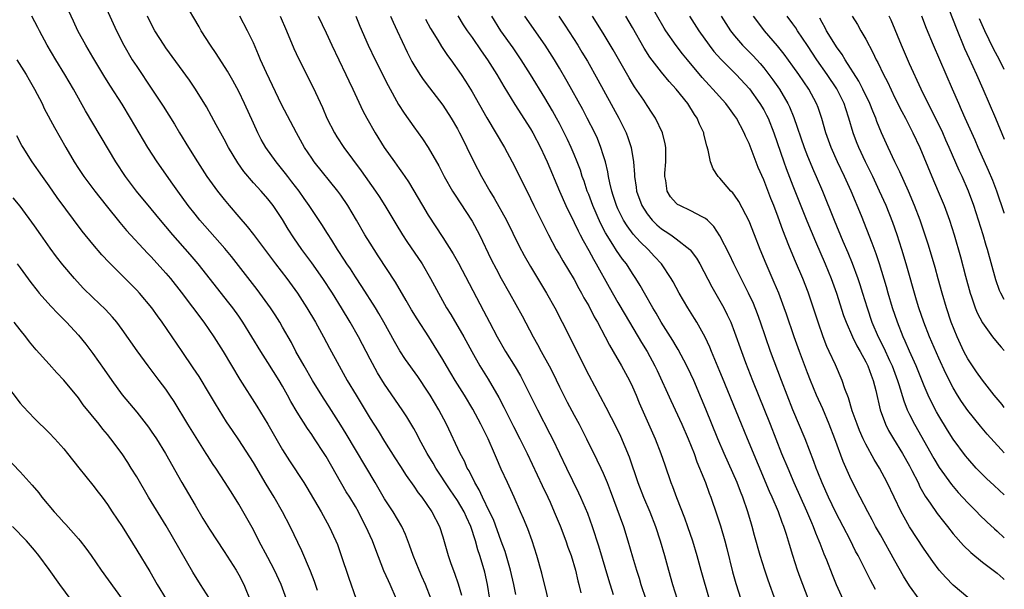
# Model space of a CAD drawing. Units: inches. Extents: x 2628000 to 2631000, y 1464000 to 1467000.
# Drawn here: x 2630865 to 2631000, y 1464846 to 1464925 of the extents above; entities that cross this region are included whole.
import ezdxf

# ---------------------------------------------------------------- set-up
doc = ezdxf.new("R2010")
doc.units = ezdxf.units.IN
doc.header["$MEASUREMENT"] = 0
doc.layers.add('LD26281464_2ft', color=20, linetype='Continuous')

msp = doc.modelspace()

# ---------------------------------------------------------------- linework, layer by layer
at = {"layer": 'LD26281464_2ft'}
for points, elevation in [([(2630921.37, 1464845), (2630920.6, 1464847), (2630920.13, 1464848.13), (2630919.74, 1464849), (2630918.93, 1464851), (2630918.44, 1464852.44), (2630917.88, 1464853.88), (2630917.36, 1464855), (2630916.17, 1464857), (2630915, 1464858.79), (2630913.71, 1464861), (2630909.71, 1464867.71), (2630909, 1464868.88), (2630907.4, 1464871.4), (2630906.6, 1464872.6), (2630905.12, 1464875), (2630903.97, 1464877), (2630902.84, 1464879), (2630902.21, 1464880.21), (2630901, 1464882.33), (2630900.61, 1464883), (2630900, 1464884), (2630899.35, 1464885), (2630897.9, 1464887), (2630897.51, 1464887.51), (2630894.01, 1464892.01), (2630893.11, 1464893.11), (2630889.67, 1464897), (2630889, 1464897.82), (2630888.08, 1464899), (2630886.62, 1464901), (2630885.97, 1464901.97), (2630883.81, 1464905), (2630882.54, 1464907), (2630880.17, 1464911), (2630879, 1464912.92), (2630877.4, 1464915.4), (2630876.63, 1464916.63), (2630875, 1464919.39), (2630874.02, 1464921), (2630872.93, 1464923), (2630872.32, 1464924.32), (2630871.07, 1464927.07)], 11296), ([(2630876.4, 1464927), (2630878.23, 1464923), (2630879.24, 1464921), (2630880.4, 1464919), (2630881, 1464918.07), (2630883.09, 1464915), (2630884.65, 1464912.65), (2630886.18, 1464910.18), (2630886.88, 1464909), (2630888.11, 1464907), (2630889.36, 1464905), (2630890.64, 1464903), (2630892.08, 1464901), (2630893, 1464899.83), (2630893.68, 1464899), (2630895, 1464897.46), (2630896.16, 1464896.16), (2630897.03, 1464895.03), (2630900.03, 1464891), (2630901.57, 1464889), (2630903.05, 1464887), (2630904.34, 1464885), (2630905.51, 1464883), (2630906.61, 1464881), (2630907.44, 1464879.44), (2630908.76, 1464877), (2630909.89, 1464875), (2630911.08, 1464873), (2630913, 1464869.81), (2630914.1, 1464868.1), (2630915, 1464866.63), (2630916.42, 1464864.42), (2630917.19, 1464863.19), (2630917.97, 1464861.97), (2630919, 1464860.53), (2630919.61, 1464859.61), (2630920.1, 1464859), (2630921.5, 1464857), (2630922.55, 1464855), (2630923, 1464853.54), (2630923.71, 1464851), (2630924.09, 1464849.91), (2630924.58, 1464848.58), (2630925.09, 1464847.09), (2630925.55, 1464845.55)], 11294), ([(2630933, 1464845.63), (2630932.74, 1464847), (2630932.29, 1464849), (2630931.55, 1464851.55), (2630931, 1464852.97), (2630929.92, 1464855.92), (2630929.41, 1464857), (2630928.43, 1464859), (2630927.99, 1464859.99), (2630927.36, 1464861), (2630926.6, 1464862.6), (2630926.34, 1464863), (2630925.94, 1464863.94), (2630925.37, 1464865), (2630923.49, 1464869), (2630922.45, 1464871), (2630921.25, 1464873), (2630921, 1464873.39), (2630919.54, 1464875.54), (2630917.89, 1464877.89), (2630917.09, 1464879.09), (2630916.35, 1464880.35), (2630914.9, 1464883), (2630914.22, 1464884.22), (2630913.75, 1464885), (2630911.9, 1464887.9), (2630911, 1464889.23), (2630910.31, 1464890.31), (2630909.84, 1464891), (2630909.52, 1464891.52), (2630908.54, 1464893), (2630907.75, 1464894.25), (2630907.18, 1464895.18), (2630906.41, 1464896.41), (2630905, 1464898.48), (2630904.67, 1464899), (2630903.99, 1464899.99), (2630903.27, 1464901), (2630902.29, 1464902.29), (2630901.73, 1464903), (2630901.42, 1464903.42), (2630900.12, 1464905), (2630898.71, 1464907), (2630898.09, 1464908.09), (2630897.61, 1464909), (2630897, 1464910.31), (2630895.8, 1464913), (2630895, 1464914.66), (2630894.18, 1464916.18), (2630893.45, 1464917.45), (2630891.88, 1464919.88), (2630891.1, 1464921), (2630889.86, 1464923), (2630889.55, 1464923.55), (2630887.5, 1464927)], 11290), ([(2630995, 1464845.22), (2630993, 1464846.94), (2630991.98, 1464847.98), (2630991.08, 1464849), (2630990.18, 1464850.18), (2630989, 1464851.86), (2630987, 1464854.95), (2630986.25, 1464856.25), (2630985.86, 1464857), (2630983.93, 1464861), (2630982.86, 1464863), (2630982.15, 1464864.15), (2630981, 1464866.29), (2630980.66, 1464867), (2630980.14, 1464868.14), (2630979.81, 1464869), (2630979.14, 1464870.86), (2630978.61, 1464872.61), (2630978.13, 1464873.87), (2630977.77, 1464875), (2630976.85, 1464877.15), (2630976, 1464879), (2630975.67, 1464879.67), (2630975.15, 1464881), (2630974.45, 1464883), (2630973.62, 1464885.62), (2630973.11, 1464887.11), (2630972.35, 1464889), (2630971.34, 1464891.34), (2630970.75, 1464892.75), (2630970.46, 1464893.55), (2630969.63, 1464895.63), (2630969, 1464897.41), (2630968.38, 1464899), (2630967.98, 1464899.98), (2630967, 1464902.53), (2630966.25, 1464904.25), (2630965, 1464907.54), (2630964.52, 1464908.52), (2630964.33, 1464909), (2630963.26, 1464911), (2630963, 1464911.39), (2630962.31, 1464912.31), (2630961.81, 1464913), (2630960.04, 1464915), (2630959.53, 1464915.53), (2630958.58, 1464916.58), (2630956.54, 1464919), (2630955.85, 1464919.85), (2630954.97, 1464920.97), (2630953.59, 1464923), (2630953.36, 1464923.36), (2630951.25, 1464927)], 11264), ([(2630991.99, 1464927), (2630993.38, 1464923.38), (2630994.55, 1464920.55), (2630995.17, 1464919.17), (2630996.18, 1464917), (2630997.04, 1464915.04), (2630998.78, 1464911), (2631000, 1464908.12)], 11246), ([(2630916.65, 1464845), (2630915.78, 1464847), (2630915.53, 1464847.53), (2630914.91, 1464848.91), (2630913.78, 1464851.78), (2630913.32, 1464853), (2630912.42, 1464855), (2630911.93, 1464855.93), (2630911.4, 1464857), (2630911, 1464857.71), (2630910.23, 1464859), (2630909.75, 1464859.75), (2630907, 1464864.57), (2630906.73, 1464865), (2630905.4, 1464867), (2630905, 1464867.6), (2630904.42, 1464868.42), (2630903, 1464870.68), (2630902.14, 1464872.14), (2630901.69, 1464873), (2630901, 1464874.22), (2630900.54, 1464875), (2630899, 1464877.47), (2630898.01, 1464879), (2630896.81, 1464881), (2630895.56, 1464883), (2630895, 1464883.82), (2630894.17, 1464885), (2630893.66, 1464885.66), (2630889.43, 1464891), (2630888.32, 1464892.32), (2630885.96, 1464895), (2630885, 1464896.16), (2630884.27, 1464897), (2630883, 1464898.56), (2630880.96, 1464901), (2630879.47, 1464903), (2630878.16, 1464905), (2630874, 1464912), (2630872.33, 1464915), (2630871.15, 1464917), (2630869.93, 1464919), (2630868.74, 1464921), (2630867.66, 1464923), (2630867.44, 1464923.44), (2630866.62, 1464925)], 11298), ([(2630929.45, 1464845), (2630929.11, 1464847), (2630928.73, 1464848.73), (2630928.52, 1464849.48), (2630928.06, 1464851), (2630927.78, 1464851.78), (2630927.47, 1464853), (2630926.84, 1464855), (2630926.24, 1464856.24), (2630925.92, 1464857), (2630925, 1464858.53), (2630923.99, 1464859.99), (2630922.01, 1464863), (2630921.65, 1464863.65), (2630920.85, 1464865), (2630919.76, 1464867), (2630919.51, 1464867.51), (2630919, 1464868.42), (2630918.03, 1464870.03), (2630917.39, 1464871), (2630915, 1464874.52), (2630914.05, 1464876.05), (2630913, 1464877.94), (2630911.4, 1464881), (2630910.3, 1464883), (2630909.09, 1464885), (2630907.84, 1464887), (2630906.53, 1464889), (2630905, 1464891.15), (2630903.65, 1464893), (2630902.57, 1464894.57), (2630901.78, 1464895.78), (2630901, 1464897.08), (2630899.71, 1464899), (2630899, 1464899.92), (2630898.05, 1464901), (2630897, 1464902.15), (2630895.69, 1464903.69), (2630894.86, 1464904.86), (2630893.57, 1464907), (2630893, 1464908.11), (2630891.92, 1464910.08), (2630891.28, 1464911.28), (2630890.56, 1464912.56), (2630889.06, 1464915), (2630888.22, 1464916.22), (2630885, 1464920.66), (2630884.77, 1464921), (2630883.51, 1464923), (2630883, 1464923.93), (2630882.46, 1464925)], 11292), ([(2630937.96, 1464843), (2630936.57, 1464848.57), (2630935.89, 1464851), (2630935.24, 1464853), (2630934.64, 1464854.64), (2630934.06, 1464856.06), (2630933.66, 1464857), (2630932.77, 1464859), (2630931.84, 1464861), (2630931, 1464862.85), (2630930.34, 1464864.34), (2630930.07, 1464865), (2630929.2, 1464867), (2630928.22, 1464869), (2630927.09, 1464871.09), (2630925.94, 1464873), (2630924.69, 1464875), (2630923.49, 1464877), (2630923, 1464877.87), (2630921.81, 1464879.81), (2630921.07, 1464881), (2630919.47, 1464883.47), (2630918.71, 1464884.71), (2630917.97, 1464885.97), (2630916.48, 1464888.48), (2630914.13, 1464892.13), (2630913.55, 1464893), (2630913, 1464893.87), (2630912.31, 1464895), (2630911.17, 1464897), (2630909.97, 1464899), (2630909, 1464900.42), (2630908.58, 1464901), (2630905.36, 1464905), (2630905, 1464905.51), (2630904.01, 1464907), (2630902.9, 1464909), (2630900.88, 1464912.88), (2630898.8, 1464917.2), (2630897.98, 1464919), (2630897.7, 1464919.7), (2630897, 1464921.34), (2630896.21, 1464923), (2630895.13, 1464925)], 11288), ([(2630900.67, 1464925), (2630901.55, 1464923), (2630902.55, 1464920.55), (2630903.18, 1464919.18), (2630905.2, 1464915.2), (2630906.48, 1464912.48), (2630907.1, 1464911), (2630908.11, 1464909), (2630908.45, 1464908.45), (2630909.4, 1464907), (2630911.79, 1464903.79), (2630913.75, 1464901), (2630914.25, 1464900.25), (2630915.03, 1464899.03), (2630916.52, 1464896.52), (2630917.46, 1464895), (2630918.07, 1464894.07), (2630920.14, 1464891), (2630921.31, 1464889), (2630922.38, 1464887), (2630923.51, 1464885), (2630924.08, 1464884.08), (2630925.86, 1464881), (2630926.97, 1464878.97), (2630928.08, 1464877), (2630929.2, 1464875.2), (2630930.67, 1464872.67), (2630931.36, 1464871.36), (2630932.69, 1464868.69), (2630933.56, 1464867), (2630934.54, 1464865), (2630936.61, 1464860.61), (2630937.38, 1464859), (2630937.7, 1464858.3), (2630938.28, 1464857), (2630939.07, 1464855.07), (2630939.87, 1464853), (2630940.15, 1464852.15), (2630940.57, 1464851), (2630941.17, 1464849), (2630941.51, 1464847.51), (2630941.66, 1464847), (2630941.9, 1464845.9)], 11286), ([(2630905.91, 1464925), (2630907, 1464922.69), (2630907.77, 1464921), (2630909.7, 1464917), (2630910.11, 1464916.11), (2630910.65, 1464915), (2630912.03, 1464912.03), (2630912.57, 1464911), (2630913.7, 1464909), (2630914.94, 1464907), (2630916.35, 1464905), (2630917, 1464904.09), (2630917.47, 1464903.47), (2630917.78, 1464903), (2630918.28, 1464902.28), (2630920.21, 1464899), (2630921, 1464897.7), (2630923, 1464894.64), (2630924.41, 1464892.41), (2630925.12, 1464891.12), (2630928.57, 1464884.57), (2630929.37, 1464883), (2630930.44, 1464881), (2630931.59, 1464879), (2630932.89, 1464876.89), (2630933.63, 1464875.63), (2630933.97, 1464875), (2630935.96, 1464871), (2630937.68, 1464867.68), (2630938.02, 1464867), (2630939.93, 1464863), (2630941.6, 1464859.6), (2630941.88, 1464859), (2630942.81, 1464856.81), (2630943.47, 1464855), (2630944.34, 1464852.34), (2630945.71, 1464847.71), (2630946.35, 1464845.65)], 11284), ([(2630911.05, 1464925), (2630911.61, 1464923.61), (2630912.74, 1464921), (2630913.7, 1464919), (2630915.47, 1464915.47), (2630916.9, 1464912.9), (2630917.68, 1464911.68), (2630919, 1464909.83), (2630920.19, 1464908.19), (2630921, 1464906.99), (2630922.44, 1464904.44), (2630923.17, 1464903), (2630924.31, 1464901), (2630924.57, 1464900.57), (2630927, 1464896.89), (2630928.04, 1464895), (2630929.63, 1464891.63), (2630930.31, 1464890.31), (2630931, 1464889.02), (2630932.13, 1464887), (2630933.86, 1464883.86), (2630935.37, 1464881), (2630935.96, 1464879.96), (2630936.46, 1464879), (2630937.56, 1464877), (2630938.06, 1464876.06), (2630939, 1464874.14), (2630940.05, 1464872.05), (2630941, 1464870.24), (2630941.67, 1464869), (2630942.71, 1464867), (2630944.13, 1464864.13), (2630944.67, 1464863), (2630945, 1464862.29), (2630945.54, 1464861), (2630945.94, 1464859.94), (2630947.75, 1464855), (2630948.38, 1464853), (2630949, 1464850.83), (2630949.54, 1464849), (2630949.9, 1464847.9), (2630950.16, 1464847), (2630950.82, 1464845)], 11282), ([(2630915.8, 1464925), (2630916.16, 1464924.16), (2630916.72, 1464923), (2630918.08, 1464920.08), (2630918.76, 1464918.76), (2630919, 1464918.34), (2630919.83, 1464917), (2630920.31, 1464916.31), (2630921.16, 1464915.16), (2630923, 1464912.77), (2630924.14, 1464911), (2630925, 1464909.52), (2630925.29, 1464909), (2630925.85, 1464907.85), (2630926.3, 1464907), (2630927.26, 1464905), (2630928.27, 1464903), (2630929.42, 1464901), (2630930.03, 1464900.03), (2630931.71, 1464897), (2630933.45, 1464893.45), (2630934.15, 1464892.15), (2630935, 1464890.67), (2630937.23, 1464887), (2630938.35, 1464885), (2630939.37, 1464883), (2630943, 1464875.73), (2630945.36, 1464871.36), (2630946.06, 1464869.94), (2630946.7, 1464868.7), (2630947.35, 1464867.35), (2630948.54, 1464864.54), (2630949.74, 1464861), (2630950.51, 1464859), (2630951.36, 1464857), (2630952.15, 1464855), (2630952.81, 1464853), (2630953.39, 1464851), (2630953.94, 1464849), (2630954.51, 1464847), (2630955.15, 1464845)], 11280), ([(2630925.03, 1464925.03), (2630925.8, 1464923.8), (2630926.33, 1464923), (2630927, 1464922.05), (2630928.23, 1464920.23), (2630929.11, 1464919), (2630930.39, 1464917), (2630931.36, 1464915.36), (2630932.86, 1464912.86), (2630935, 1464909.56), (2630935.33, 1464909), (2630936.39, 1464907), (2630937, 1464905.71), (2630937.32, 1464905), (2630938.99, 1464901), (2630939.87, 1464899), (2630941, 1464896.71), (2630941.54, 1464895.54), (2630941.83, 1464895), (2630942.22, 1464894.22), (2630943, 1464892.85), (2630943.64, 1464891.64), (2630944.02, 1464891), (2630945.81, 1464887.81), (2630947, 1464885.71), (2630948, 1464884), (2630950.24, 1464880.24), (2630951.01, 1464879), (2630952.08, 1464877), (2630952.38, 1464876.38), (2630954.25, 1464872.25), (2630955.77, 1464869), (2630956.64, 1464867), (2630957.44, 1464865), (2630957.85, 1464863.85), (2630958.21, 1464863), (2630958.42, 1464862.42), (2630959.01, 1464861), (2630959.53, 1464859.53), (2630959.75, 1464859), (2630960.58, 1464856.58), (2630961.06, 1464855.06), (2630961.66, 1464853), (2630961.95, 1464851.95), (2630962.74, 1464848.74), (2630963.17, 1464847.17), (2630964.49, 1464843)], 11276), ([(2630968.67, 1464844.67), (2630967.61, 1464847.61), (2630967.14, 1464849), (2630966.52, 1464851), (2630965.75, 1464853.75), (2630965.42, 1464855), (2630965.31, 1464855.32), (2630964.83, 1464857), (2630964.13, 1464859), (2630963.8, 1464859.8), (2630963.35, 1464861), (2630961.58, 1464865), (2630960.73, 1464867), (2630959.08, 1464871.08), (2630958.49, 1464872.49), (2630957.4, 1464875), (2630957, 1464875.87), (2630956.47, 1464877), (2630955.28, 1464879.28), (2630955, 1464879.72), (2630954.52, 1464880.52), (2630952.95, 1464883), (2630952.24, 1464884.24), (2630951.78, 1464885), (2630950.63, 1464887), (2630950.04, 1464888.05), (2630949.46, 1464889), (2630949, 1464889.67), (2630948.16, 1464891), (2630947.65, 1464891.65), (2630946.83, 1464892.83), (2630946.32, 1464893.68), (2630945.29, 1464895.29), (2630944.6, 1464896.6), (2630943.55, 1464899), (2630943, 1464900.51), (2630942.8, 1464901), (2630942.36, 1464902.36), (2630942.12, 1464903), (2630941.85, 1464903.85), (2630941.41, 1464905), (2630941, 1464906), (2630940.58, 1464907), (2630940.08, 1464908.08), (2630939.64, 1464909), (2630939, 1464910.25), (2630938.6, 1464911), (2630938.03, 1464912.03), (2630937, 1464913.8), (2630935.02, 1464917), (2630933.74, 1464919), (2630933.44, 1464919.44), (2630932.63, 1464920.63), (2630930.96, 1464923), (2630929.69, 1464925)], 11274), ([(2630973.12, 1464845.12), (2630972.36, 1464847), (2630971.99, 1464847.99), (2630971.65, 1464849), (2630971.01, 1464851.01), (2630970.53, 1464852.53), (2630970.13, 1464853.87), (2630969.75, 1464855), (2630969.54, 1464855.54), (2630969.02, 1464857), (2630968.17, 1464859), (2630967.8, 1464859.8), (2630964.76, 1464867), (2630963.94, 1464869), (2630961.37, 1464875.37), (2630961, 1464876.26), (2630959.82, 1464879), (2630959.59, 1464879.59), (2630958.96, 1464880.96), (2630957.84, 1464883), (2630957.52, 1464883.52), (2630956.59, 1464885), (2630955.4, 1464887), (2630954.56, 1464888.56), (2630954.31, 1464889), (2630952.97, 1464891), (2630952.03, 1464892.03), (2630951.13, 1464893), (2630950.05, 1464894.05), (2630949.11, 1464895.11), (2630948.25, 1464896.25), (2630947.79, 1464897), (2630947, 1464898.56), (2630946.8, 1464899), (2630946.37, 1464900.37), (2630946.15, 1464901), (2630945.88, 1464902.12), (2630945.71, 1464903), (2630945.62, 1464903.62), (2630945.29, 1464905), (2630945, 1464905.99), (2630944.68, 1464907), (2630944.2, 1464908.2), (2630943.83, 1464909), (2630942.8, 1464911), (2630942.17, 1464912.17), (2630940.05, 1464916.05), (2630939, 1464917.87), (2630938.31, 1464919), (2630937.02, 1464921), (2630934.24, 1464925)], 11272), ([(2630938.9, 1464925), (2630939.74, 1464923.74), (2630941.49, 1464921), (2630942.07, 1464920.07), (2630942.81, 1464918.81), (2630944.26, 1464916.26), (2630947.15, 1464911), (2630948.13, 1464909), (2630948.37, 1464908.37), (2630948.82, 1464907), (2630949.15, 1464905), (2630949.29, 1464903.29), (2630949.28, 1464903), (2630949.52, 1464901.52), (2630949.57, 1464901), (2630950.29, 1464899), (2630951, 1464897.88), (2630951.71, 1464897), (2630952.36, 1464896.36), (2630953, 1464895.81), (2630953.5, 1464895.5), (2630954.24, 1464895), (2630955, 1464894.45), (2630956.85, 1464893), (2630956.93, 1464892.93), (2630957.78, 1464891.78), (2630958.23, 1464891), (2630959.88, 1464887.88), (2630961, 1464885.94), (2630961.51, 1464885), (2630962.01, 1464884.01), (2630962.47, 1464883), (2630963, 1464881.64), (2630963.95, 1464879), (2630964.5, 1464877.5), (2630965.46, 1464875), (2630967.88, 1464869), (2630969.45, 1464865), (2630970.29, 1464863), (2630971.15, 1464861), (2630972.89, 1464857.11), (2630973.54, 1464855.54), (2630973.79, 1464855), (2630974.11, 1464854.11), (2630974.58, 1464853), (2630974.69, 1464852.69), (2630975.24, 1464851.24), (2630975.59, 1464850.41), (2630976.37, 1464848.37), (2630976.93, 1464847), (2630977.86, 1464845)], 11270), ([(2630982.34, 1464846.34), (2630981.99, 1464847), (2630981.63, 1464847.63), (2630979.94, 1464851), (2630979.61, 1464851.61), (2630978.85, 1464853.15), (2630977.91, 1464855), (2630976.91, 1464856.91), (2630975.89, 1464859), (2630975, 1464860.96), (2630974.44, 1464862.44), (2630974.2, 1464863), (2630973.89, 1464863.89), (2630972.68, 1464867), (2630971, 1464870.99), (2630970.2, 1464873), (2630969.43, 1464875), (2630967.92, 1464879), (2630966.55, 1464883), (2630966.14, 1464884.14), (2630965.58, 1464885.58), (2630964.93, 1464887), (2630962.9, 1464891), (2630962.3, 1464892.3), (2630961, 1464894.87), (2630960.16, 1464896.16), (2630959.28, 1464897), (2630959, 1464897.24), (2630958.54, 1464897.46), (2630957, 1464898.3), (2630955.48, 1464899), (2630955.18, 1464899.18), (2630955, 1464899.33), (2630954.23, 1464900.23), (2630953.75, 1464901), (2630953.56, 1464902.44), (2630953.43, 1464903), (2630953.45, 1464903.45), (2630953.58, 1464905), (2630953.56, 1464906.44), (2630953.57, 1464907), (2630953.49, 1464907.49), (2630953.11, 1464909), (2630952.18, 1464911), (2630951.71, 1464911.71), (2630951, 1464912.74), (2630950.54, 1464913.46), (2630949.3, 1464915.3), (2630949, 1464915.78), (2630948.55, 1464916.55), (2630946.36, 1464920.36), (2630945, 1464922.66), (2630943.54, 1464925)], 11268), ([(2630988.33, 1464845), (2630987, 1464846.83), (2630986.18, 1464848.18), (2630985, 1464850.25), (2630983, 1464853.83), (2630982.35, 1464855), (2630981.89, 1464855.89), (2630981.26, 1464857), (2630980.22, 1464859), (2630979, 1464861.41), (2630977.9, 1464863.9), (2630976.74, 1464867), (2630975.97, 1464869), (2630975.1, 1464871.1), (2630974.26, 1464873), (2630973.43, 1464875), (2630973, 1464876.06), (2630971.89, 1464879), (2630971.16, 1464881), (2630970.12, 1464884.12), (2630969.81, 1464885), (2630969.06, 1464887), (2630968.45, 1464888.45), (2630967.34, 1464891), (2630966.51, 1464893), (2630965.75, 1464895), (2630965, 1464896.89), (2630963.58, 1464899.58), (2630963, 1464900.42), (2630962.75, 1464900.75), (2630962.48, 1464901), (2630961, 1464902.75), (2630960.74, 1464903), (2630960.05, 1464904.05), (2630959.69, 1464905), (2630959.39, 1464906.61), (2630959.19, 1464907.19), (2630958.8, 1464908.8), (2630958.77, 1464909), (2630958.2, 1464910.2), (2630957.88, 1464911), (2630957.51, 1464911.51), (2630956.58, 1464913), (2630955.01, 1464915), (2630954.04, 1464916.04), (2630953, 1464917.31), (2630951.39, 1464919.39), (2630950.61, 1464920.61), (2630949, 1464923.46), (2630948.11, 1464925)], 11266), ([(2630956.8, 1464925), (2630958.1, 1464923), (2630959.53, 1464921), (2630960.17, 1464920.17), (2630961.11, 1464919.11), (2630963.22, 1464917), (2630965.03, 1464915.03), (2630966.48, 1464913), (2630967, 1464912.14), (2630967.4, 1464911.4), (2630967.59, 1464911), (2630968.39, 1464909), (2630969.75, 1464905), (2630970.08, 1464904.08), (2630971, 1464901.71), (2630972.9, 1464896.9), (2630974.09, 1464894.09), (2630975.44, 1464891), (2630976.26, 1464889), (2630976.99, 1464887), (2630977.95, 1464883.95), (2630978.29, 1464883), (2630979.17, 1464881), (2630979.77, 1464879.77), (2630980.22, 1464879), (2630981, 1464877.58), (2630981.29, 1464877), (2630981.73, 1464875.73), (2630982.02, 1464875), (2630982.36, 1464873.64), (2630982.96, 1464871), (2630983.69, 1464869), (2630984.13, 1464868.13), (2630984.8, 1464867), (2630986.03, 1464865), (2630987, 1464863.29), (2630987.33, 1464862.67), (2630988.17, 1464861), (2630988.43, 1464860.43), (2630989.15, 1464859.15), (2630989.84, 1464858.16), (2630990.77, 1464856.77), (2630991.65, 1464855.65), (2630992.19, 1464855), (2630993, 1464853.97), (2630994.39, 1464852.39), (2630995.4, 1464851.41), (2630997, 1464850.09), (2630999, 1464848.58), (2630999.85, 1464847.85), (2631000, 1464847.72)], 11262), ([(2630961.18, 1464925), (2630962.45, 1464923), (2630963, 1464922.29), (2630964.1, 1464921), (2630965.54, 1464919.54), (2630966.5, 1464918.5), (2630967, 1464917.9), (2630967.72, 1464917), (2630968.27, 1464916.27), (2630969.16, 1464915), (2630970.32, 1464913), (2630970.54, 1464912.54), (2630971.11, 1464911.11), (2630972.54, 1464907), (2630973, 1464905.8), (2630973.83, 1464903.83), (2630974.2, 1464903), (2630975.06, 1464901), (2630976.68, 1464897), (2630977.87, 1464894.13), (2630978.55, 1464892.55), (2630979.12, 1464891.12), (2630979.92, 1464889), (2630980.19, 1464888.19), (2630980.57, 1464887), (2630981.18, 1464885), (2630981.85, 1464883), (2630982.7, 1464881), (2630983.47, 1464879.47), (2630984.24, 1464877.76), (2630984.6, 1464877), (2630985.35, 1464875), (2630985.53, 1464874.47), (2630986.2, 1464872.2), (2630986.69, 1464871), (2630987, 1464870.34), (2630987.67, 1464869), (2630990.32, 1464864.32), (2630991.07, 1464863.07), (2630992.74, 1464860.74), (2630993.66, 1464859.66), (2630995, 1464858.22), (2630996.23, 1464857), (2630996.6, 1464856.6), (2630997.62, 1464855.62), (2630998.65, 1464854.65), (2630999, 1464854.36), (2631000, 1464853.42)], 11260), ([(2631000, 1464859.33), (2630998.59, 1464860.59), (2630997.55, 1464861.55), (2630997, 1464862.1), (2630996.14, 1464863), (2630995, 1464864.31), (2630994.69, 1464864.69), (2630993, 1464866.97), (2630992.2, 1464868.2), (2630991, 1464870.18), (2630990.71, 1464870.71), (2630990.02, 1464872.02), (2630989.56, 1464873), (2630989, 1464874.27), (2630987.89, 1464877), (2630987, 1464879.04), (2630986.42, 1464880.42), (2630986.14, 1464881), (2630985.34, 1464883), (2630984.67, 1464885), (2630984.07, 1464887), (2630983.84, 1464887.84), (2630982.87, 1464891), (2630982.41, 1464892.41), (2630981.87, 1464893.87), (2630980.4, 1464897.6), (2630978.99, 1464901), (2630978.08, 1464903), (2630977.11, 1464905), (2630976.23, 1464907), (2630975.51, 1464909), (2630974.97, 1464910.97), (2630974.47, 1464912.47), (2630974.26, 1464913), (2630973.19, 1464915), (2630971.81, 1464917), (2630971, 1464918.14), (2630969.79, 1464919.79), (2630968.91, 1464920.91), (2630967.13, 1464923), (2630966.2, 1464924.2), (2630965.62, 1464925)], 11258), ([(2631000, 1464865.1), (2630999.55, 1464865.55), (2630997.66, 1464867.66), (2630996.74, 1464868.74), (2630995, 1464870.9), (2630994.14, 1464872.14), (2630993.6, 1464873), (2630993, 1464874.01), (2630991.98, 1464875.98), (2630991, 1464878.08), (2630989.74, 1464881), (2630988.94, 1464883), (2630988.27, 1464885), (2630987.95, 1464886.05), (2630986.56, 1464891), (2630985.96, 1464893), (2630985.31, 1464895), (2630984.7, 1464896.7), (2630983.78, 1464899), (2630982.9, 1464901), (2630981.97, 1464903), (2630980.98, 1464905), (2630980.04, 1464907), (2630979.74, 1464907.74), (2630979.27, 1464909), (2630978.69, 1464911), (2630978.27, 1464912.27), (2630978.05, 1464913), (2630977.05, 1464915.05), (2630975.7, 1464917), (2630974.29, 1464919), (2630973, 1464920.97), (2630971.62, 1464923), (2630971.39, 1464923.39), (2630971, 1464923.95), (2630970.24, 1464925)], 11256), ([(2631000, 1464871.31), (2630999.7, 1464871.7), (2630998.62, 1464873), (2630997, 1464875.05), (2630996.19, 1464876.19), (2630995.64, 1464877), (2630995, 1464877.99), (2630994.46, 1464879), (2630993.53, 1464881), (2630992.73, 1464883), (2630992.05, 1464885), (2630991.48, 1464887), (2630990.95, 1464888.95), (2630990.51, 1464890.51), (2630989.6, 1464893.6), (2630989.11, 1464895.11), (2630988.47, 1464897), (2630987.7, 1464899), (2630986.85, 1464901), (2630985.65, 1464903.65), (2630984.97, 1464905.03), (2630984.05, 1464907), (2630983.16, 1464909), (2630982.53, 1464910.53), (2630982.36, 1464911), (2630981.96, 1464911.96), (2630981.57, 1464913), (2630980.61, 1464915), (2630980.06, 1464916.06), (2630978.18, 1464919), (2630977.75, 1464919.75), (2630977, 1464920.8), (2630976.63, 1464921.37), (2630975.62, 1464923), (2630975.41, 1464923.41), (2630975, 1464924.13), (2630974.71, 1464924.71)], 11254), ([(2630979.15, 1464925), (2630979.85, 1464923.85), (2630980.32, 1464923), (2630981, 1464921.82), (2630981.99, 1464919.99), (2630982.44, 1464919), (2630982.65, 1464918.65), (2630983.44, 1464917), (2630983.98, 1464915.98), (2630985, 1464913.8), (2630985.93, 1464911.93), (2630986.43, 1464911), (2630987.47, 1464909), (2630988.41, 1464907), (2630990.04, 1464903), (2630990.94, 1464900.94), (2630991.77, 1464899), (2630992.49, 1464897), (2630993.12, 1464895), (2630993.98, 1464891.98), (2630994.68, 1464889.32), (2630995.31, 1464887), (2630995.51, 1464886.49), (2630996.02, 1464885), (2630996.3, 1464884.3), (2630997, 1464882.94), (2630998.4, 1464881), (2630999, 1464880.22), (2630999.57, 1464879.57), (2631000, 1464879.14)], 11252), ([(2631000, 1464886.11), (2630999.51, 1464887), (2630999.35, 1464887.35), (2630998.82, 1464888.82), (2630997.68, 1464893), (2630997.51, 1464893.51), (2630997.09, 1464895), (2630996.48, 1464897), (2630995.83, 1464899), (2630995.1, 1464901), (2630994.21, 1464903), (2630993.82, 1464903.82), (2630992.45, 1464907), (2630992, 1464908), (2630991.56, 1464909), (2630990.07, 1464912.07), (2630989.57, 1464913), (2630988.59, 1464915), (2630987, 1464918.48), (2630985.91, 1464921), (2630984.47, 1464924.47), (2630984.22, 1464925)], 11250), ([(2631000, 1464897.99), (2631000, 1464898), (2630998.98, 1464901), (2630998.44, 1464902.44), (2630997.84, 1464903.84), (2630996.41, 1464907), (2630995.99, 1464907.99), (2630994.64, 1464911), (2630994.15, 1464912.15), (2630993.76, 1464913), (2630992.9, 1464915), (2630990.28, 1464921), (2630989.32, 1464923.32), (2630988.7, 1464925)], 11248), ([(2630920.6, 1464924.6), (2630921.3, 1464923.3), (2630922.29, 1464921.71), (2630922.82, 1464920.82), (2630923.62, 1464919.62), (2630924.09, 1464919), (2630925.49, 1464917), (2630926.09, 1464916.09), (2630926.77, 1464915), (2630927, 1464914.62), (2630929.03, 1464911.03), (2630931.43, 1464907), (2630932.52, 1464905), (2630933, 1464904.07), (2630935, 1464899.98), (2630935.46, 1464899), (2630937.47, 1464895), (2630938.55, 1464893), (2630939, 1464892.24), (2630939.45, 1464891.45), (2630941, 1464888.85), (2630941.64, 1464887.64), (2630942.01, 1464887), (2630942.35, 1464886.35), (2630943, 1464885.24), (2630943.76, 1464883.76), (2630944.2, 1464883), (2630945.27, 1464881), (2630945.85, 1464879.85), (2630946.35, 1464879), (2630947.51, 1464877), (2630948.58, 1464875), (2630949, 1464874.14), (2630949.5, 1464873), (2630949.94, 1464871.94), (2630952.12, 1464867), (2630952.88, 1464865), (2630953.42, 1464863.42), (2630954.27, 1464861), (2630954.48, 1464860.48), (2630955.06, 1464858.94), (2630956.15, 1464856.15), (2630956.57, 1464855), (2630957.23, 1464853), (2630957.82, 1464851), (2630958.38, 1464849), (2630959.54, 1464845)], 11278), ([(2631000, 1464917.66), (2630999.34, 1464919), (2630998.53, 1464920.53), (2630997.33, 1464923), (2630996.62, 1464924.62)], 11244), ([(2630864.55, 1464919), (2630865.85, 1464917), (2630866.27, 1464916.27), (2630867, 1464915), (2630868.02, 1464913), (2630868.33, 1464912.33), (2630869.72, 1464909.72), (2630871.26, 1464907), (2630872.42, 1464905), (2630873, 1464904.09), (2630873.73, 1464903), (2630875.24, 1464901), (2630876.82, 1464899), (2630878.69, 1464896.69), (2630879.62, 1464895.61), (2630882.5, 1464892.5), (2630883, 1464891.98), (2630885, 1464889.75), (2630885.62, 1464889), (2630887.12, 1464887.12), (2630890.2, 1464883), (2630891.58, 1464881), (2630892.85, 1464879), (2630895.16, 1464875.16), (2630897.5, 1464871.5), (2630899, 1464869.03), (2630901, 1464865.51), (2630901.98, 1464863.98), (2630903.94, 1464861), (2630904.35, 1464860.35), (2630906.3, 1464857), (2630907.42, 1464855), (2630908.33, 1464853), (2630908.52, 1464852.52), (2630909.06, 1464851), (2630910.04, 1464848.04), (2630911.11, 1464845)], 11300), ([(2630905.78, 1464846.22), (2630905.41, 1464847.41), (2630904.86, 1464848.86), (2630903.66, 1464851.66), (2630902.04, 1464855), (2630900.99, 1464857), (2630899.85, 1464859), (2630898.77, 1464860.77), (2630897, 1464863.78), (2630895, 1464866.85), (2630894.13, 1464868.13), (2630893.34, 1464869.34), (2630891.81, 1464871.81), (2630891, 1464873.2), (2630889.56, 1464875.56), (2630888.76, 1464876.76), (2630887.22, 1464879), (2630884.49, 1464883), (2630883.86, 1464883.86), (2630883.06, 1464885), (2630881.39, 1464887), (2630881, 1464887.42), (2630880.21, 1464888.21), (2630877.21, 1464891.21), (2630876.24, 1464892.24), (2630875, 1464893.7), (2630873.52, 1464895.52), (2630870.11, 1464900.11), (2630869, 1464901.71), (2630868.06, 1464903), (2630866.68, 1464905), (2630865.42, 1464907), (2630865.26, 1464907.26), (2630864.58, 1464908.58)], 11302), ([(2630901.54, 1464845), (2630900.8, 1464847), (2630899.9, 1464849), (2630899, 1464850.71), (2630897.76, 1464853), (2630897, 1464854.5), (2630896.12, 1464856.12), (2630895, 1464858.05), (2630894.41, 1464859), (2630893.85, 1464859.85), (2630893.13, 1464861), (2630891.84, 1464863), (2630891.49, 1464863.49), (2630890.71, 1464864.71), (2630890.55, 1464865), (2630888.01, 1464869), (2630886.12, 1464872.12), (2630885.55, 1464873), (2630885, 1464873.8), (2630884.1, 1464875), (2630882.57, 1464877), (2630881.06, 1464879.06), (2630879, 1464882.01), (2630878.27, 1464883), (2630877.7, 1464883.7), (2630876.74, 1464884.74), (2630875, 1464886.39), (2630873.68, 1464887.68), (2630872.45, 1464889), (2630870.87, 1464890.87), (2630869.99, 1464891.99), (2630869.15, 1464893.15), (2630867.84, 1464895), (2630867, 1464896.22), (2630865, 1464898.91), (2630864.07, 1464900.07)], 11304), ([(2630864.59, 1464891), (2630865, 1464890.48), (2630866.46, 1464888.46), (2630867.34, 1464887.34), (2630867.63, 1464887), (2630869.22, 1464885.22), (2630870.19, 1464884.19), (2630871.38, 1464883), (2630873, 1464881.23), (2630874.01, 1464880.01), (2630875, 1464878.72), (2630876.54, 1464876.54), (2630877.58, 1464875), (2630879, 1464873.04), (2630881, 1464870.66), (2630882.6, 1464868.6), (2630883, 1464868.04), (2630883.7, 1464867), (2630884.97, 1464865), (2630887.2, 1464861), (2630889, 1464857.91), (2630890.09, 1464856.09), (2630891, 1464854.6), (2630893, 1464851.55), (2630894.64, 1464849), (2630895, 1464848.36), (2630895.69, 1464847), (2630896.66, 1464844.66)], 11306), ([(2630891, 1464845.08), (2630889.76, 1464847), (2630888.7, 1464848.7), (2630885.06, 1464855.06), (2630882.63, 1464859), (2630881, 1464861.79), (2630880.26, 1464863), (2630879.78, 1464863.78), (2630879, 1464864.95), (2630877.47, 1464867), (2630877, 1464867.59), (2630876.35, 1464868.35), (2630875.86, 1464869), (2630873.68, 1464871.68), (2630873, 1464872.61), (2630871, 1464875.06), (2630870.05, 1464876.05), (2630869, 1464877.27), (2630867.22, 1464879.22), (2630866.3, 1464880.3), (2630865.79, 1464881), (2630865, 1464881.94), (2630864.18, 1464883)], 11308), ([(2630863, 1464874.53), (2630865, 1464871.91), (2630865.43, 1464871.43), (2630867, 1464869.78), (2630869, 1464867.82), (2630869.77, 1464867), (2630871, 1464865.62), (2630871.51, 1464865), (2630873.05, 1464863.05), (2630875, 1464860.64), (2630875.7, 1464859.7), (2630876.25, 1464859), (2630877, 1464858.01), (2630877.65, 1464857), (2630879, 1464854.98), (2630881, 1464851.74), (2630882.79, 1464848.79), (2630883.81, 1464847), (2630885.02, 1464845.02)], 11310), ([(2630863, 1464864.56), (2630865, 1464862.46), (2630866.67, 1464860.67), (2630867.58, 1464859.58), (2630868, 1464859), (2630869.66, 1464857), (2630870.31, 1464856.31), (2630871, 1464855.52), (2630871.26, 1464855.26), (2630873, 1464853.27), (2630873.23, 1464853), (2630874.02, 1464852.02), (2630874.74, 1464851), (2630876.13, 1464849), (2630878.99, 1464844.99)], 11312), ([(2630875, 1464840.9), (2630870.47, 1464847), (2630869, 1464849.09), (2630867.59, 1464851), (2630867, 1464851.71), (2630865.88, 1464853), (2630863.98, 1464855)], 11314)]:
    msp.add_lwpolyline(points, dxfattribs=dict(at, elevation=elevation))

doc.saveas('drawing.dxf')
